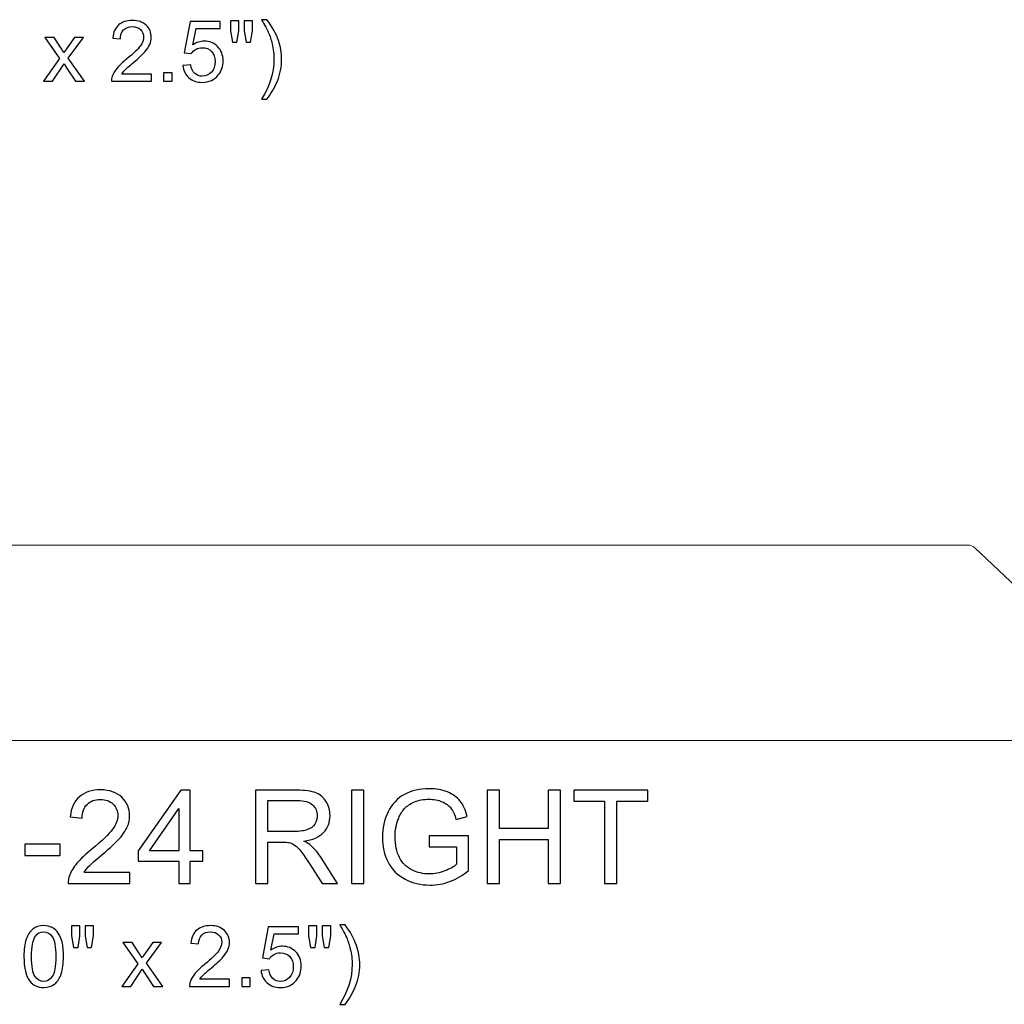
# Model space of a CAD drawing. Units: inches. Extents: x 36 to 122, y -94 to 16.
# Drawn here: x 82 to 95, y -94 to -81 of the extents above; entities that cross this region are included whole.
import ezdxf

# ---------------------------------------------------------------- set-up
doc = ezdxf.new("R2010")
doc.units = ezdxf.units.IN
doc.header["$MEASUREMENT"] = 0
doc.layers.add('Layer 1', color=7, linetype='Continuous')

msp = doc.modelspace()

# ---------------------------------------------------------------- linework, layer by layer
at = {"layer": 'Layer 1', "color": 250}
for points, knots in [([(84.133, -81.852), (84.133, -81.852), (84.133, -81.943), (84.133, -81.943), (84.133, -81.943), (84.133, -81.943), (83.621, -81.943), (83.621, -81.943), (83.621, -81.943), (83.62, -81.92), (83.624, -81.898), (83.632, -81.877), (83.632, -81.877), (83.645, -81.842), (83.666, -81.808), (83.694, -81.774), (83.694, -81.774), (83.723, -81.74), (83.765, -81.701), (83.819, -81.656), (83.819, -81.656), (83.903, -81.587), (83.96, -81.533), (83.99, -81.492), (83.99, -81.492), (84.02, -81.452), (84.034, -81.414), (84.034, -81.378), (84.034, -81.378), (84.034, -81.34), (84.021, -81.308), (83.994, -81.282), (83.994, -81.282), (83.967, -81.256), (83.932, -81.243), (83.888, -81.243), (83.888, -81.243), (83.842, -81.243), (83.806, -81.257), (83.778, -81.285), (83.778, -81.285), (83.751, -81.312), (83.737, -81.35), (83.736, -81.399), (83.736, -81.399), (83.736, -81.399), (83.639, -81.389), (83.639, -81.389), (83.639, -81.389), (83.645, -81.316), (83.671, -81.26), (83.714, -81.222), (83.714, -81.222), (83.758, -81.184), (83.817, -81.164), (83.89, -81.164), (83.89, -81.164), (83.965, -81.164), (84.024, -81.185), (84.067, -81.226), (84.067, -81.226), (84.111, -81.268), (84.132, -81.319), (84.132, -81.38), (84.132, -81.38), (84.132, -81.411), (84.126, -81.441), (84.113, -81.471), (84.113, -81.471), (84.1, -81.501), (84.079, -81.533), (84.05, -81.566), (84.05, -81.566), (84.02, -81.599), (83.972, -81.645), (83.903, -81.703), (83.903, -81.703), (83.846, -81.751), (83.809, -81.783), (83.793, -81.8), (83.793, -81.8), (83.777, -81.817), (83.764, -81.834), (83.753, -81.852), (83.753, -81.852), (83.753, -81.852), (84.133, -81.852), (84.133, -81.852)], [0, 0, 0, 0, 0.045455, 0.045455, 0.045455, 0.045455, 0.090909, 0.090909, 0.090909, 0.090909, 0.136364, 0.136364, 0.136364, 0.136364, 0.181818, 0.181818, 0.181818, 0.181818, 0.227273, 0.227273, 0.227273, 0.227273, 0.272727, 0.272727, 0.272727, 0.272727, 0.318182, 0.318182, 0.318182, 0.318182, 0.363636, 0.363636, 0.363636, 0.363636, 0.409091, 0.409091, 0.409091, 0.409091, 0.454545, 0.454545, 0.454545, 0.454545, 0.5, 0.5, 0.5, 0.5, 0.545455, 0.545455, 0.545455, 0.545455, 0.590909, 0.590909, 0.590909, 0.590909, 0.636364, 0.636364, 0.636364, 0.636364, 0.681818, 0.681818, 0.681818, 0.681818, 0.727273, 0.727273, 0.727273, 0.727273, 0.772727, 0.772727, 0.772727, 0.772727, 0.818182, 0.818182, 0.818182, 0.818182, 0.863636, 0.863636, 0.863636, 0.863636, 0.909091, 0.909091, 0.909091, 0.909091, 0.954545, 0.954545, 0.954545, 0.954545, 1, 1, 1, 1]), ([(84.536, -81.74), (84.536, -81.74), (84.636, -81.732), (84.636, -81.732), (84.636, -81.732), (84.644, -81.78), (84.661, -81.817), (84.688, -81.841), (84.688, -81.841), (84.715, -81.866), (84.747, -81.878), (84.785, -81.878), (84.785, -81.878), (84.831, -81.878), (84.87, -81.861), (84.902, -81.826), (84.902, -81.826), (84.934, -81.792), (84.949, -81.746), (84.949, -81.689), (84.949, -81.689), (84.949, -81.634), (84.934, -81.592), (84.904, -81.56), (84.904, -81.56), (84.873, -81.529), (84.833, -81.513), (84.784, -81.513), (84.784, -81.513), (84.753, -81.513), (84.726, -81.52), (84.701, -81.534), (84.701, -81.534), (84.676, -81.548), (84.657, -81.566), (84.643, -81.588), (84.643, -81.588), (84.643, -81.588), (84.553, -81.577), (84.553, -81.577), (84.553, -81.577), (84.553, -81.577), (84.628, -81.178), (84.628, -81.178), (84.628, -81.178), (84.628, -81.178), (85.014, -81.178), (85.014, -81.178), (85.014, -81.178), (85.014, -81.178), (85.014, -81.269), (85.014, -81.269), (85.014, -81.269), (85.014, -81.269), (84.705, -81.269), (84.705, -81.269), (84.705, -81.269), (84.705, -81.269), (84.663, -81.478), (84.663, -81.478), (84.663, -81.478), (84.709, -81.445), (84.758, -81.429), (84.809, -81.429), (84.809, -81.429), (84.877, -81.429), (84.934, -81.452), (84.981, -81.499), (84.981, -81.499), (85.027, -81.546), (85.051, -81.607), (85.051, -81.68), (85.051, -81.68), (85.051, -81.751), (85.03, -81.811), (84.989, -81.862), (84.989, -81.862), (84.939, -81.925), (84.871, -81.956), (84.785, -81.956), (84.785, -81.956), (84.715, -81.956), (84.657, -81.937), (84.613, -81.897), (84.613, -81.897), (84.568, -81.858), (84.543, -81.805), (84.536, -81.74)], [0, 0, 0, 0, 0.045455, 0.045455, 0.045455, 0.045455, 0.090909, 0.090909, 0.090909, 0.090909, 0.136364, 0.136364, 0.136364, 0.136364, 0.181818, 0.181818, 0.181818, 0.181818, 0.227273, 0.227273, 0.227273, 0.227273, 0.272727, 0.272727, 0.272727, 0.272727, 0.318182, 0.318182, 0.318182, 0.318182, 0.363636, 0.363636, 0.363636, 0.363636, 0.409091, 0.409091, 0.409091, 0.409091, 0.454545, 0.454545, 0.454545, 0.454545, 0.5, 0.5, 0.5, 0.5, 0.545455, 0.545455, 0.545455, 0.545455, 0.590909, 0.590909, 0.590909, 0.590909, 0.636364, 0.636364, 0.636364, 0.636364, 0.681818, 0.681818, 0.681818, 0.681818, 0.727273, 0.727273, 0.727273, 0.727273, 0.772727, 0.772727, 0.772727, 0.772727, 0.818182, 0.818182, 0.818182, 0.818182, 0.863636, 0.863636, 0.863636, 0.863636, 0.909091, 0.909091, 0.909091, 0.909091, 0.954545, 0.954545, 0.954545, 0.954545, 1, 1, 1, 1]), ([(85.17, -81.442), (85.17, -81.442), (85.144, -81.295), (85.144, -81.295), (85.144, -81.295), (85.144, -81.295), (85.144, -81.168), (85.144, -81.168), (85.144, -81.168), (85.144, -81.168), (85.252, -81.168), (85.252, -81.168), (85.252, -81.168), (85.252, -81.168), (85.252, -81.295), (85.252, -81.295), (85.252, -81.295), (85.252, -81.295), (85.228, -81.442), (85.228, -81.442), (85.228, -81.442), (85.228, -81.442), (85.17, -81.442), (85.17, -81.442)], [0, 0, 0, 0, 0.166667, 0.166667, 0.166667, 0.166667, 0.333333, 0.333333, 0.333333, 0.333333, 0.5, 0.5, 0.5, 0.5, 0.666667, 0.666667, 0.666667, 0.666667, 0.833333, 0.833333, 0.833333, 0.833333, 1, 1, 1, 1]), ([(85.345, -81.442), (85.345, -81.442), (85.319, -81.295), (85.319, -81.295), (85.319, -81.295), (85.319, -81.295), (85.319, -81.168), (85.319, -81.168), (85.319, -81.168), (85.319, -81.168), (85.428, -81.168), (85.428, -81.168), (85.428, -81.168), (85.428, -81.168), (85.428, -81.295), (85.428, -81.295), (85.428, -81.295), (85.428, -81.295), (85.402, -81.442), (85.402, -81.442), (85.402, -81.442), (85.402, -81.442), (85.345, -81.442), (85.345, -81.442)], [0, 0, 0, 0, 0.166667, 0.166667, 0.166667, 0.166667, 0.333333, 0.333333, 0.333333, 0.333333, 0.5, 0.5, 0.5, 0.5, 0.666667, 0.666667, 0.666667, 0.666667, 0.833333, 0.833333, 0.833333, 0.833333, 1, 1, 1, 1]), ([(85.612, -82.171), (85.612, -82.171), (85.544, -82.171), (85.544, -82.171), (85.544, -82.171), (85.649, -82.002), (85.702, -81.833), (85.702, -81.663), (85.702, -81.663), (85.702, -81.597), (85.695, -81.531), (85.679, -81.465), (85.679, -81.465), (85.667, -81.413), (85.651, -81.362), (85.629, -81.313), (85.629, -81.313), (85.615, -81.281), (85.587, -81.229), (85.544, -81.155), (85.544, -81.155), (85.544, -81.155), (85.612, -81.155), (85.612, -81.155), (85.612, -81.155), (85.678, -81.243), (85.728, -81.332), (85.759, -81.421), (85.759, -81.421), (85.786, -81.498), (85.8, -81.578), (85.8, -81.662), (85.8, -81.662), (85.8, -81.758), (85.782, -81.849), (85.745, -81.939), (85.745, -81.939), (85.709, -82.027), (85.664, -82.105), (85.612, -82.171)], [0, 0, 0, 0, 0.1, 0.1, 0.1, 0.1, 0.2, 0.2, 0.2, 0.2, 0.3, 0.3, 0.3, 0.3, 0.4, 0.4, 0.4, 0.4, 0.5, 0.5, 0.5, 0.5, 0.6, 0.6, 0.6, 0.6, 0.7, 0.7, 0.7, 0.7, 0.8, 0.8, 0.8, 0.8, 0.9, 0.9, 0.9, 0.9, 1, 1, 1, 1]), ([(82.753, -81.943), (82.753, -81.943), (82.958, -81.651), (82.958, -81.651), (82.958, -81.651), (82.958, -81.651), (82.768, -81.381), (82.768, -81.381), (82.768, -81.381), (82.768, -81.381), (82.887, -81.381), (82.887, -81.381), (82.887, -81.381), (82.887, -81.381), (82.974, -81.513), (82.974, -81.513), (82.974, -81.513), (82.99, -81.538), (83.003, -81.559), (83.013, -81.576), (83.013, -81.576), (83.028, -81.553), (83.043, -81.532), (83.056, -81.514), (83.056, -81.514), (83.056, -81.514), (83.15, -81.381), (83.15, -81.381), (83.15, -81.381), (83.15, -81.381), (83.264, -81.381), (83.264, -81.381), (83.264, -81.381), (83.264, -81.381), (83.07, -81.646), (83.07, -81.646), (83.07, -81.646), (83.07, -81.646), (83.279, -81.943), (83.279, -81.943), (83.279, -81.943), (83.279, -81.943), (83.162, -81.943), (83.162, -81.943), (83.162, -81.943), (83.162, -81.943), (83.047, -81.769), (83.047, -81.769), (83.047, -81.769), (83.047, -81.769), (83.016, -81.721), (83.016, -81.721), (83.016, -81.721), (83.016, -81.721), (82.869, -81.943), (82.869, -81.943), (82.869, -81.943), (82.869, -81.943), (82.753, -81.943), (82.753, -81.943)], [0, 0, 0, 0, 0.066667, 0.066667, 0.066667, 0.066667, 0.133333, 0.133333, 0.133333, 0.133333, 0.2, 0.2, 0.2, 0.2, 0.266667, 0.266667, 0.266667, 0.266667, 0.333333, 0.333333, 0.333333, 0.333333, 0.4, 0.4, 0.4, 0.4, 0.466667, 0.466667, 0.466667, 0.466667, 0.533333, 0.533333, 0.533333, 0.533333, 0.6, 0.6, 0.6, 0.6, 0.666667, 0.666667, 0.666667, 0.666667, 0.733333, 0.733333, 0.733333, 0.733333, 0.8, 0.8, 0.8, 0.8, 0.866667, 0.866667, 0.866667, 0.866667, 0.933333, 0.933333, 0.933333, 0.933333, 1, 1, 1, 1]), ([(84.289, -81.943), (84.289, -81.943), (84.289, -81.835), (84.289, -81.835), (84.289, -81.835), (84.289, -81.835), (84.397, -81.835), (84.397, -81.835), (84.397, -81.835), (84.397, -81.835), (84.397, -81.943), (84.397, -81.943), (84.397, -81.943), (84.397, -81.943), (84.289, -81.943), (84.289, -81.943)], [0, 0, 0, 0, 0.25, 0.25, 0.25, 0.25, 0.5, 0.5, 0.5, 0.5, 0.75, 0.75, 0.75, 0.75, 1, 1, 1, 1]), ([(83.856, -92.066), (83.856, -92.066), (83.856, -92.207), (83.856, -92.207), (83.856, -92.207), (83.856, -92.207), (83.068, -92.207), (83.068, -92.207), (83.068, -92.207), (83.067, -92.172), (83.072, -92.138), (83.085, -92.106), (83.085, -92.106), (83.105, -92.052), (83.137, -91.999), (83.181, -91.947), (83.181, -91.947), (83.226, -91.895), (83.289, -91.834), (83.373, -91.766), (83.373, -91.766), (83.503, -91.66), (83.59, -91.576), (83.636, -91.513), (83.636, -91.513), (83.681, -91.451), (83.704, -91.392), (83.704, -91.337), (83.704, -91.337), (83.704, -91.279), (83.683, -91.23), (83.642, -91.19), (83.642, -91.19), (83.6, -91.151), (83.546, -91.131), (83.479, -91.131), (83.479, -91.131), (83.409, -91.131), (83.353, -91.152), (83.31, -91.194), (83.31, -91.194), (83.268, -91.236), (83.246, -91.295), (83.246, -91.37), (83.246, -91.37), (83.246, -91.37), (83.095, -91.354), (83.095, -91.354), (83.095, -91.354), (83.106, -91.242), (83.144, -91.156), (83.212, -91.097), (83.212, -91.097), (83.279, -91.039), (83.369, -91.009), (83.483, -91.009), (83.483, -91.009), (83.597, -91.009), (83.688, -91.041), (83.754, -91.104), (83.754, -91.104), (83.821, -91.168), (83.855, -91.247), (83.855, -91.341), (83.855, -91.341), (83.855, -91.388), (83.845, -91.435), (83.825, -91.481), (83.825, -91.481), (83.806, -91.527), (83.773, -91.576), (83.728, -91.627), (83.728, -91.627), (83.683, -91.678), (83.608, -91.748), (83.502, -91.837), (83.502, -91.837), (83.414, -91.911), (83.358, -91.961), (83.333, -91.987), (83.333, -91.987), (83.308, -92.013), (83.288, -92.04), (83.271, -92.066), (83.271, -92.066), (83.271, -92.066), (83.856, -92.066), (83.856, -92.066)], [0, 0, 0, 0, 0.045455, 0.045455, 0.045455, 0.045455, 0.090909, 0.090909, 0.090909, 0.090909, 0.136364, 0.136364, 0.136364, 0.136364, 0.181818, 0.181818, 0.181818, 0.181818, 0.227273, 0.227273, 0.227273, 0.227273, 0.272727, 0.272727, 0.272727, 0.272727, 0.318182, 0.318182, 0.318182, 0.318182, 0.363636, 0.363636, 0.363636, 0.363636, 0.409091, 0.409091, 0.409091, 0.409091, 0.454545, 0.454545, 0.454545, 0.454545, 0.5, 0.5, 0.5, 0.5, 0.545455, 0.545455, 0.545455, 0.545455, 0.590909, 0.590909, 0.590909, 0.590909, 0.636364, 0.636364, 0.636364, 0.636364, 0.681818, 0.681818, 0.681818, 0.681818, 0.727273, 0.727273, 0.727273, 0.727273, 0.772727, 0.772727, 0.772727, 0.772727, 0.818182, 0.818182, 0.818182, 0.818182, 0.863636, 0.863636, 0.863636, 0.863636, 0.909091, 0.909091, 0.909091, 0.909091, 0.954545, 0.954545, 0.954545, 0.954545, 1, 1, 1, 1]), ([(84.483, -92.207), (84.483, -92.207), (84.483, -91.922), (84.483, -91.922), (84.483, -91.922), (84.483, -91.922), (83.965, -91.922), (83.965, -91.922), (83.965, -91.922), (83.965, -91.922), (83.965, -91.787), (83.965, -91.787), (83.965, -91.787), (83.965, -91.787), (84.51, -91.014), (84.51, -91.014), (84.51, -91.014), (84.51, -91.014), (84.629, -91.014), (84.629, -91.014), (84.629, -91.014), (84.629, -91.014), (84.629, -91.787), (84.629, -91.787), (84.629, -91.787), (84.629, -91.787), (84.791, -91.787), (84.791, -91.787), (84.791, -91.787), (84.791, -91.787), (84.791, -91.922), (84.791, -91.922), (84.791, -91.922), (84.791, -91.922), (84.629, -91.922), (84.629, -91.922), (84.629, -91.922), (84.629, -91.922), (84.629, -92.207), (84.629, -92.207), (84.629, -92.207), (84.629, -92.207), (84.483, -92.207), (84.483, -92.207)], [0, 0, 0, 0, 0.090909, 0.090909, 0.090909, 0.090909, 0.181818, 0.181818, 0.181818, 0.181818, 0.272727, 0.272727, 0.272727, 0.272727, 0.363636, 0.363636, 0.363636, 0.363636, 0.454545, 0.454545, 0.454545, 0.454545, 0.545455, 0.545455, 0.545455, 0.545455, 0.636364, 0.636364, 0.636364, 0.636364, 0.727273, 0.727273, 0.727273, 0.727273, 0.818182, 0.818182, 0.818182, 0.818182, 0.909091, 0.909091, 0.909091, 0.909091, 1, 1, 1, 1]), ([(85.465, -92.207), (85.465, -92.207), (85.465, -91.014), (85.465, -91.014), (85.465, -91.014), (85.465, -91.014), (85.994, -91.014), (85.994, -91.014), (85.994, -91.014), (86.101, -91.014), (86.181, -91.025), (86.237, -91.046), (86.237, -91.046), (86.292, -91.068), (86.336, -91.106), (86.369, -91.16), (86.369, -91.16), (86.403, -91.214), (86.419, -91.274), (86.419, -91.34), (86.419, -91.34), (86.419, -91.424), (86.392, -91.496), (86.337, -91.554), (86.337, -91.554), (86.282, -91.612), (86.197, -91.649), (86.083, -91.664), (86.083, -91.664), (86.125, -91.684), (86.156, -91.704), (86.178, -91.724), (86.178, -91.724), (86.224, -91.766), (86.268, -91.819), (86.309, -91.882), (86.309, -91.882), (86.309, -91.882), (86.517, -92.207), (86.517, -92.207), (86.517, -92.207), (86.517, -92.207), (86.318, -92.207), (86.318, -92.207), (86.318, -92.207), (86.318, -92.207), (86.16, -91.959), (86.16, -91.959), (86.16, -91.959), (86.114, -91.887), (86.076, -91.832), (86.046, -91.795), (86.046, -91.795), (86.016, -91.757), (85.99, -91.73), (85.966, -91.715), (85.966, -91.715), (85.943, -91.7), (85.919, -91.689), (85.894, -91.683), (85.894, -91.683), (85.876, -91.679), (85.847, -91.677), (85.806, -91.677), (85.806, -91.677), (85.806, -91.677), (85.623, -91.677), (85.623, -91.677), (85.623, -91.677), (85.623, -91.677), (85.623, -92.207), (85.623, -92.207), (85.623, -92.207), (85.623, -92.207), (85.465, -92.207), (85.465, -92.207)], [0, 0, 0, 0, 0.052632, 0.052632, 0.052632, 0.052632, 0.105263, 0.105263, 0.105263, 0.105263, 0.157895, 0.157895, 0.157895, 0.157895, 0.210526, 0.210526, 0.210526, 0.210526, 0.263158, 0.263158, 0.263158, 0.263158, 0.315789, 0.315789, 0.315789, 0.315789, 0.368421, 0.368421, 0.368421, 0.368421, 0.421053, 0.421053, 0.421053, 0.421053, 0.473684, 0.473684, 0.473684, 0.473684, 0.526316, 0.526316, 0.526316, 0.526316, 0.578947, 0.578947, 0.578947, 0.578947, 0.631579, 0.631579, 0.631579, 0.631579, 0.684211, 0.684211, 0.684211, 0.684211, 0.736842, 0.736842, 0.736842, 0.736842, 0.789474, 0.789474, 0.789474, 0.789474, 0.842105, 0.842105, 0.842105, 0.842105, 0.894737, 0.894737, 0.894737, 0.894737, 0.947368, 0.947368, 0.947368, 0.947368, 1, 1, 1, 1]), ([(86.693, -92.207), (86.693, -92.207), (86.693, -91.014), (86.693, -91.014), (86.693, -91.014), (86.693, -91.014), (86.851, -91.014), (86.851, -91.014), (86.851, -91.014), (86.851, -91.014), (86.851, -92.207), (86.851, -92.207), (86.851, -92.207), (86.851, -92.207), (86.693, -92.207), (86.693, -92.207)], [0, 0, 0, 0, 0.25, 0.25, 0.25, 0.25, 0.5, 0.5, 0.5, 0.5, 0.75, 0.75, 0.75, 0.75, 1, 1, 1, 1]), ([(87.688, -91.739), (87.688, -91.739), (87.688, -91.599), (87.688, -91.599), (87.688, -91.599), (87.688, -91.599), (88.193, -91.599), (88.193, -91.599), (88.193, -91.599), (88.193, -91.599), (88.193, -92.041), (88.193, -92.041), (88.193, -92.041), (88.116, -92.103), (88.036, -92.149), (87.953, -92.181), (87.953, -92.181), (87.871, -92.212), (87.786, -92.227), (87.699, -92.227), (87.699, -92.227), (87.582, -92.227), (87.475, -92.202), (87.38, -92.152), (87.38, -92.152), (87.284, -92.102), (87.212, -92.029), (87.163, -91.935), (87.163, -91.935), (87.114, -91.84), (87.089, -91.734), (87.089, -91.616), (87.089, -91.616), (87.089, -91.5), (87.114, -91.392), (87.163, -91.291), (87.163, -91.291), (87.211, -91.191), (87.281, -91.116), (87.372, -91.067), (87.372, -91.067), (87.463, -91.018), (87.568, -90.994), (87.687, -90.994), (87.687, -90.994), (87.773, -90.994), (87.851, -91.008), (87.921, -91.036), (87.921, -91.036), (87.991, -91.064), (88.045, -91.102), (88.085, -91.152), (88.085, -91.152), (88.124, -91.202), (88.154, -91.267), (88.175, -91.348), (88.175, -91.348), (88.175, -91.348), (88.033, -91.387), (88.033, -91.387), (88.033, -91.387), (88.015, -91.326), (87.993, -91.278), (87.966, -91.244), (87.966, -91.244), (87.939, -91.209), (87.901, -91.181), (87.852, -91.16), (87.852, -91.16), (87.803, -91.139), (87.748, -91.129), (87.688, -91.129), (87.688, -91.129), (87.616, -91.129), (87.553, -91.14), (87.501, -91.162), (87.501, -91.162), (87.448, -91.184), (87.406, -91.213), (87.373, -91.249), (87.373, -91.249), (87.341, -91.284), (87.316, -91.324), (87.298, -91.367), (87.298, -91.367), (87.268, -91.44), (87.252, -91.52), (87.252, -91.607), (87.252, -91.607), (87.252, -91.713), (87.271, -91.802), (87.307, -91.874), (87.307, -91.874), (87.344, -91.945), (87.397, -91.998), (87.467, -92.033), (87.467, -92.033), (87.537, -92.068), (87.611, -92.085), (87.69, -92.085), (87.69, -92.085), (87.759, -92.085), (87.825, -92.072), (87.89, -92.046), (87.89, -92.046), (87.956, -92.019), (88.005, -91.991), (88.038, -91.961), (88.038, -91.961), (88.038, -91.961), (88.038, -91.739), (88.038, -91.739), (88.038, -91.739), (88.038, -91.739), (87.688, -91.739), (87.688, -91.739)], [0, 0, 0, 0, 0.034483, 0.034483, 0.034483, 0.034483, 0.068966, 0.068966, 0.068966, 0.068966, 0.103448, 0.103448, 0.103448, 0.103448, 0.137931, 0.137931, 0.137931, 0.137931, 0.172414, 0.172414, 0.172414, 0.172414, 0.206897, 0.206897, 0.206897, 0.206897, 0.241379, 0.241379, 0.241379, 0.241379, 0.275862, 0.275862, 0.275862, 0.275862, 0.310345, 0.310345, 0.310345, 0.310345, 0.344828, 0.344828, 0.344828, 0.344828, 0.37931, 0.37931, 0.37931, 0.37931, 0.413793, 0.413793, 0.413793, 0.413793, 0.448276, 0.448276, 0.448276, 0.448276, 0.482759, 0.482759, 0.482759, 0.482759, 0.517241, 0.517241, 0.517241, 0.517241, 0.551724, 0.551724, 0.551724, 0.551724, 0.586207, 0.586207, 0.586207, 0.586207, 0.62069, 0.62069, 0.62069, 0.62069, 0.655172, 0.655172, 0.655172, 0.655172, 0.689655, 0.689655, 0.689655, 0.689655, 0.724138, 0.724138, 0.724138, 0.724138, 0.758621, 0.758621, 0.758621, 0.758621, 0.793103, 0.793103, 0.793103, 0.793103, 0.827586, 0.827586, 0.827586, 0.827586, 0.862069, 0.862069, 0.862069, 0.862069, 0.896552, 0.896552, 0.896552, 0.896552, 0.931034, 0.931034, 0.931034, 0.931034, 0.965517, 0.965517, 0.965517, 0.965517, 1, 1, 1, 1]), ([(88.431, -92.207), (88.431, -92.207), (88.431, -91.014), (88.431, -91.014), (88.431, -91.014), (88.431, -91.014), (88.589, -91.014), (88.589, -91.014), (88.589, -91.014), (88.589, -91.014), (88.589, -91.504), (88.589, -91.504), (88.589, -91.504), (88.589, -91.504), (89.209, -91.504), (89.209, -91.504), (89.209, -91.504), (89.209, -91.504), (89.209, -91.014), (89.209, -91.014), (89.209, -91.014), (89.209, -91.014), (89.367, -91.014), (89.367, -91.014), (89.367, -91.014), (89.367, -91.014), (89.367, -92.207), (89.367, -92.207), (89.367, -92.207), (89.367, -92.207), (89.209, -92.207), (89.209, -92.207), (89.209, -92.207), (89.209, -92.207), (89.209, -91.645), (89.209, -91.645), (89.209, -91.645), (89.209, -91.645), (88.589, -91.645), (88.589, -91.645), (88.589, -91.645), (88.589, -91.645), (88.589, -92.207), (88.589, -92.207), (88.589, -92.207), (88.589, -92.207), (88.431, -92.207), (88.431, -92.207)], [0, 0, 0, 0, 0.083333, 0.083333, 0.083333, 0.083333, 0.166667, 0.166667, 0.166667, 0.166667, 0.25, 0.25, 0.25, 0.25, 0.333333, 0.333333, 0.333333, 0.333333, 0.416667, 0.416667, 0.416667, 0.416667, 0.5, 0.5, 0.5, 0.5, 0.583333, 0.583333, 0.583333, 0.583333, 0.666667, 0.666667, 0.666667, 0.666667, 0.75, 0.75, 0.75, 0.75, 0.833333, 0.833333, 0.833333, 0.833333, 0.916667, 0.916667, 0.916667, 0.916667, 1, 1, 1, 1]), ([(89.933, -92.207), (89.933, -92.207), (89.933, -91.155), (89.933, -91.155), (89.933, -91.155), (89.933, -91.155), (89.54, -91.155), (89.54, -91.155), (89.54, -91.155), (89.54, -91.155), (89.54, -91.014), (89.54, -91.014), (89.54, -91.014), (89.54, -91.014), (90.486, -91.014), (90.486, -91.014), (90.486, -91.014), (90.486, -91.014), (90.486, -91.155), (90.486, -91.155), (90.486, -91.155), (90.486, -91.155), (90.091, -91.155), (90.091, -91.155), (90.091, -91.155), (90.091, -91.155), (90.091, -92.207), (90.091, -92.207), (90.091, -92.207), (90.091, -92.207), (89.933, -92.207), (89.933, -92.207)], [0, 0, 0, 0, 0.125, 0.125, 0.125, 0.125, 0.25, 0.25, 0.25, 0.25, 0.375, 0.375, 0.375, 0.375, 0.5, 0.5, 0.5, 0.5, 0.625, 0.625, 0.625, 0.625, 0.75, 0.75, 0.75, 0.75, 0.875, 0.875, 0.875, 0.875, 1, 1, 1, 1]), ([(85.623, -91.541), (85.623, -91.541), (85.963, -91.541), (85.963, -91.541), (85.963, -91.541), (86.034, -91.541), (86.091, -91.533), (86.132, -91.518), (86.132, -91.518), (86.173, -91.503), (86.203, -91.479), (86.224, -91.447), (86.224, -91.447), (86.246, -91.414), (86.256, -91.378), (86.256, -91.34), (86.256, -91.34), (86.256, -91.283), (86.236, -91.237), (86.195, -91.201), (86.195, -91.201), (86.154, -91.164), (86.089, -91.146), (86.001, -91.146), (86.001, -91.146), (86.001, -91.146), (85.623, -91.146), (85.623, -91.146), (85.623, -91.146), (85.623, -91.146), (85.623, -91.541), (85.623, -91.541)], [0, 0, 0, 0, 0.125, 0.125, 0.125, 0.125, 0.25, 0.25, 0.25, 0.25, 0.375, 0.375, 0.375, 0.375, 0.5, 0.5, 0.5, 0.5, 0.625, 0.625, 0.625, 0.625, 0.75, 0.75, 0.75, 0.75, 0.875, 0.875, 0.875, 0.875, 1, 1, 1, 1]), ([(84.483, -91.787), (84.483, -91.787), (84.483, -91.249), (84.483, -91.249), (84.483, -91.249), (84.483, -91.249), (84.109, -91.787), (84.109, -91.787), (84.109, -91.787), (84.109, -91.787), (84.483, -91.787), (84.483, -91.787)], [0, 0, 0, 0, 0.333333, 0.333333, 0.333333, 0.333333, 0.666667, 0.666667, 0.666667, 0.666667, 1, 1, 1, 1]), ([(82.515, -91.849), (82.515, -91.849), (82.515, -91.702), (82.515, -91.702), (82.515, -91.702), (82.515, -91.702), (82.965, -91.702), (82.965, -91.702), (82.965, -91.702), (82.965, -91.702), (82.965, -91.849), (82.965, -91.849), (82.965, -91.849), (82.965, -91.849), (82.515, -91.849), (82.515, -91.849)], [0, 0, 0, 0, 0.25, 0.25, 0.25, 0.25, 0.5, 0.5, 0.5, 0.5, 0.75, 0.75, 0.75, 0.75, 1, 1, 1, 1]), ([(86.612, -93.753), (86.612, -93.753), (86.544, -93.753), (86.544, -93.753), (86.544, -93.753), (86.649, -93.583), (86.702, -93.414), (86.702, -93.244), (86.702, -93.244), (86.702, -93.178), (86.695, -93.112), (86.679, -93.047), (86.679, -93.047), (86.667, -92.994), (86.651, -92.943), (86.629, -92.895), (86.629, -92.895), (86.615, -92.863), (86.587, -92.81), (86.544, -92.736), (86.544, -92.736), (86.544, -92.736), (86.612, -92.736), (86.612, -92.736), (86.612, -92.736), (86.678, -92.824), (86.728, -92.913), (86.759, -93.002), (86.759, -93.002), (86.786, -93.079), (86.8, -93.16), (86.8, -93.244), (86.8, -93.244), (86.8, -93.339), (86.782, -93.431), (86.745, -93.52), (86.745, -93.52), (86.709, -93.609), (86.664, -93.686), (86.612, -93.753)], [0, 0, 0, 0, 0.1, 0.1, 0.1, 0.1, 0.2, 0.2, 0.2, 0.2, 0.3, 0.3, 0.3, 0.3, 0.4, 0.4, 0.4, 0.4, 0.5, 0.5, 0.5, 0.5, 0.6, 0.6, 0.6, 0.6, 0.7, 0.7, 0.7, 0.7, 0.8, 0.8, 0.8, 0.8, 0.9, 0.9, 0.9, 0.9, 1, 1, 1, 1]), ([(82.502, -93.142), (82.502, -93.05), (82.511, -92.977), (82.53, -92.921), (82.53, -92.921), (82.549, -92.865), (82.577, -92.822), (82.615, -92.791), (82.615, -92.791), (82.652, -92.761), (82.698, -92.746), (82.755, -92.746), (82.755, -92.746), (82.797, -92.746), (82.833, -92.754), (82.864, -92.771), (82.864, -92.771), (82.896, -92.788), (82.922, -92.812), (82.942, -92.843), (82.942, -92.843), (82.963, -92.875), (82.979, -92.914), (82.99, -92.959), (82.99, -92.959), (83.002, -93.004), (83.008, -93.065), (83.008, -93.142), (83.008, -93.142), (83.008, -93.233), (82.998, -93.306), (82.98, -93.362), (82.98, -93.362), (82.961, -93.418), (82.933, -93.462), (82.896, -93.492), (82.896, -93.492), (82.859, -93.523), (82.812, -93.538), (82.755, -93.538), (82.755, -93.538), (82.68, -93.538), (82.621, -93.511), (82.579, -93.457), (82.579, -93.457), (82.528, -93.393), (82.502, -93.288), (82.502, -93.142)], [0, 0, 0, 0, 0.083333, 0.083333, 0.083333, 0.083333, 0.166667, 0.166667, 0.166667, 0.166667, 0.25, 0.25, 0.25, 0.25, 0.333333, 0.333333, 0.333333, 0.333333, 0.416667, 0.416667, 0.416667, 0.416667, 0.5, 0.5, 0.5, 0.5, 0.583333, 0.583333, 0.583333, 0.583333, 0.666667, 0.666667, 0.666667, 0.666667, 0.75, 0.75, 0.75, 0.75, 0.833333, 0.833333, 0.833333, 0.833333, 0.916667, 0.916667, 0.916667, 0.916667, 1, 1, 1, 1]), ([(82.6, -93.142), (82.6, -93.269), (82.615, -93.354), (82.645, -93.396), (82.645, -93.396), (82.674, -93.438), (82.711, -93.46), (82.755, -93.46), (82.755, -93.46), (82.799, -93.46), (82.835, -93.438), (82.865, -93.396), (82.865, -93.396), (82.895, -93.354), (82.91, -93.269), (82.91, -93.142), (82.91, -93.142), (82.91, -93.014), (82.895, -92.93), (82.865, -92.888), (82.865, -92.888), (82.835, -92.846), (82.798, -92.825), (82.754, -92.825), (82.754, -92.825), (82.71, -92.825), (82.675, -92.843), (82.649, -92.88), (82.649, -92.88), (82.616, -92.927), (82.6, -93.015), (82.6, -93.142)], [0, 0, 0, 0, 0.125, 0.125, 0.125, 0.125, 0.25, 0.25, 0.25, 0.25, 0.375, 0.375, 0.375, 0.375, 0.5, 0.5, 0.5, 0.5, 0.625, 0.625, 0.625, 0.625, 0.75, 0.75, 0.75, 0.75, 0.875, 0.875, 0.875, 0.875, 1, 1, 1, 1]), ([(83.136, -93.024), (83.136, -93.024), (83.109, -92.876), (83.109, -92.876), (83.109, -92.876), (83.109, -92.876), (83.109, -92.749), (83.109, -92.749), (83.109, -92.749), (83.109, -92.749), (83.218, -92.749), (83.218, -92.749), (83.218, -92.749), (83.218, -92.749), (83.218, -92.876), (83.218, -92.876), (83.218, -92.876), (83.218, -92.876), (83.194, -93.024), (83.194, -93.024), (83.194, -93.024), (83.194, -93.024), (83.136, -93.024), (83.136, -93.024)], [0, 0, 0, 0, 0.166667, 0.166667, 0.166667, 0.166667, 0.333333, 0.333333, 0.333333, 0.333333, 0.5, 0.5, 0.5, 0.5, 0.666667, 0.666667, 0.666667, 0.666667, 0.833333, 0.833333, 0.833333, 0.833333, 1, 1, 1, 1]), ([(83.311, -93.024), (83.311, -93.024), (83.285, -92.876), (83.285, -92.876), (83.285, -92.876), (83.285, -92.876), (83.285, -92.749), (83.285, -92.749), (83.285, -92.749), (83.285, -92.749), (83.393, -92.749), (83.393, -92.749), (83.393, -92.749), (83.393, -92.749), (83.393, -92.876), (83.393, -92.876), (83.393, -92.876), (83.393, -92.876), (83.368, -93.024), (83.368, -93.024), (83.368, -93.024), (83.368, -93.024), (83.311, -93.024), (83.311, -93.024)], [0, 0, 0, 0, 0.166667, 0.166667, 0.166667, 0.166667, 0.333333, 0.333333, 0.333333, 0.333333, 0.5, 0.5, 0.5, 0.5, 0.666667, 0.666667, 0.666667, 0.666667, 0.833333, 0.833333, 0.833333, 0.833333, 1, 1, 1, 1]), ([(85.133, -93.433), (85.133, -93.433), (85.133, -93.525), (85.133, -93.525), (85.133, -93.525), (85.133, -93.525), (84.621, -93.525), (84.621, -93.525), (84.621, -93.525), (84.62, -93.502), (84.624, -93.48), (84.632, -93.458), (84.632, -93.458), (84.645, -93.423), (84.666, -93.389), (84.694, -93.355), (84.694, -93.355), (84.723, -93.321), (84.765, -93.282), (84.819, -93.238), (84.819, -93.238), (84.903, -93.169), (84.96, -93.114), (84.99, -93.073), (84.99, -93.073), (85.02, -93.033), (85.034, -92.995), (85.034, -92.959), (85.034, -92.959), (85.034, -92.921), (85.021, -92.889), (84.994, -92.864), (84.994, -92.864), (84.967, -92.838), (84.932, -92.825), (84.888, -92.825), (84.888, -92.825), (84.842, -92.825), (84.806, -92.838), (84.778, -92.866), (84.778, -92.866), (84.751, -92.893), (84.737, -92.932), (84.736, -92.98), (84.736, -92.98), (84.736, -92.98), (84.639, -92.97), (84.639, -92.97), (84.639, -92.97), (84.645, -92.897), (84.671, -92.841), (84.714, -92.803), (84.714, -92.803), (84.758, -92.765), (84.817, -92.746), (84.89, -92.746), (84.89, -92.746), (84.965, -92.746), (85.024, -92.767), (85.067, -92.808), (85.067, -92.808), (85.111, -92.849), (85.132, -92.9), (85.132, -92.961), (85.132, -92.961), (85.132, -92.992), (85.126, -93.023), (85.113, -93.053), (85.113, -93.053), (85.1, -93.083), (85.079, -93.114), (85.05, -93.147), (85.05, -93.147), (85.02, -93.181), (84.972, -93.226), (84.903, -93.284), (84.903, -93.284), (84.846, -93.332), (84.809, -93.364), (84.793, -93.382), (84.793, -93.382), (84.777, -93.398), (84.764, -93.416), (84.753, -93.433), (84.753, -93.433), (84.753, -93.433), (85.133, -93.433), (85.133, -93.433)], [0, 0, 0, 0, 0.045455, 0.045455, 0.045455, 0.045455, 0.090909, 0.090909, 0.090909, 0.090909, 0.136364, 0.136364, 0.136364, 0.136364, 0.181818, 0.181818, 0.181818, 0.181818, 0.227273, 0.227273, 0.227273, 0.227273, 0.272727, 0.272727, 0.272727, 0.272727, 0.318182, 0.318182, 0.318182, 0.318182, 0.363636, 0.363636, 0.363636, 0.363636, 0.409091, 0.409091, 0.409091, 0.409091, 0.454545, 0.454545, 0.454545, 0.454545, 0.5, 0.5, 0.5, 0.5, 0.545455, 0.545455, 0.545455, 0.545455, 0.590909, 0.590909, 0.590909, 0.590909, 0.636364, 0.636364, 0.636364, 0.636364, 0.681818, 0.681818, 0.681818, 0.681818, 0.727273, 0.727273, 0.727273, 0.727273, 0.772727, 0.772727, 0.772727, 0.772727, 0.818182, 0.818182, 0.818182, 0.818182, 0.863636, 0.863636, 0.863636, 0.863636, 0.909091, 0.909091, 0.909091, 0.909091, 0.954545, 0.954545, 0.954545, 0.954545, 1, 1, 1, 1]), ([(85.536, -93.321), (85.536, -93.321), (85.636, -93.313), (85.636, -93.313), (85.636, -93.313), (85.644, -93.362), (85.661, -93.398), (85.688, -93.423), (85.688, -93.423), (85.715, -93.447), (85.747, -93.46), (85.785, -93.46), (85.785, -93.46), (85.831, -93.46), (85.87, -93.442), (85.902, -93.408), (85.902, -93.408), (85.934, -93.373), (85.949, -93.327), (85.949, -93.27), (85.949, -93.27), (85.949, -93.216), (85.934, -93.173), (85.904, -93.142), (85.904, -93.142), (85.873, -93.11), (85.833, -93.094), (85.784, -93.094), (85.784, -93.094), (85.753, -93.094), (85.726, -93.101), (85.701, -93.115), (85.701, -93.115), (85.676, -93.129), (85.657, -93.147), (85.643, -93.17), (85.643, -93.17), (85.643, -93.17), (85.553, -93.158), (85.553, -93.158), (85.553, -93.158), (85.553, -93.158), (85.628, -92.76), (85.628, -92.76), (85.628, -92.76), (85.628, -92.76), (86.014, -92.76), (86.014, -92.76), (86.014, -92.76), (86.014, -92.76), (86.014, -92.851), (86.014, -92.851), (86.014, -92.851), (86.014, -92.851), (85.705, -92.851), (85.705, -92.851), (85.705, -92.851), (85.705, -92.851), (85.663, -93.059), (85.663, -93.059), (85.663, -93.059), (85.709, -93.027), (85.758, -93.01), (85.809, -93.01), (85.809, -93.01), (85.877, -93.01), (85.934, -93.034), (85.981, -93.081), (85.981, -93.081), (86.027, -93.128), (86.051, -93.188), (86.051, -93.262), (86.051, -93.262), (86.051, -93.332), (86.03, -93.393), (85.989, -93.444), (85.989, -93.444), (85.939, -93.506), (85.871, -93.538), (85.785, -93.538), (85.785, -93.538), (85.715, -93.538), (85.657, -93.518), (85.613, -93.478), (85.613, -93.478), (85.568, -93.439), (85.543, -93.387), (85.536, -93.321)], [0, 0, 0, 0, 0.045455, 0.045455, 0.045455, 0.045455, 0.090909, 0.090909, 0.090909, 0.090909, 0.136364, 0.136364, 0.136364, 0.136364, 0.181818, 0.181818, 0.181818, 0.181818, 0.227273, 0.227273, 0.227273, 0.227273, 0.272727, 0.272727, 0.272727, 0.272727, 0.318182, 0.318182, 0.318182, 0.318182, 0.363636, 0.363636, 0.363636, 0.363636, 0.409091, 0.409091, 0.409091, 0.409091, 0.454545, 0.454545, 0.454545, 0.454545, 0.5, 0.5, 0.5, 0.5, 0.545455, 0.545455, 0.545455, 0.545455, 0.590909, 0.590909, 0.590909, 0.590909, 0.636364, 0.636364, 0.636364, 0.636364, 0.681818, 0.681818, 0.681818, 0.681818, 0.727273, 0.727273, 0.727273, 0.727273, 0.772727, 0.772727, 0.772727, 0.772727, 0.818182, 0.818182, 0.818182, 0.818182, 0.863636, 0.863636, 0.863636, 0.863636, 0.909091, 0.909091, 0.909091, 0.909091, 0.954545, 0.954545, 0.954545, 0.954545, 1, 1, 1, 1]), ([(86.17, -93.024), (86.17, -93.024), (86.144, -92.876), (86.144, -92.876), (86.144, -92.876), (86.144, -92.876), (86.144, -92.749), (86.144, -92.749), (86.144, -92.749), (86.144, -92.749), (86.252, -92.749), (86.252, -92.749), (86.252, -92.749), (86.252, -92.749), (86.252, -92.876), (86.252, -92.876), (86.252, -92.876), (86.252, -92.876), (86.228, -93.024), (86.228, -93.024), (86.228, -93.024), (86.228, -93.024), (86.17, -93.024), (86.17, -93.024)], [0, 0, 0, 0, 0.166667, 0.166667, 0.166667, 0.166667, 0.333333, 0.333333, 0.333333, 0.333333, 0.5, 0.5, 0.5, 0.5, 0.666667, 0.666667, 0.666667, 0.666667, 0.833333, 0.833333, 0.833333, 0.833333, 1, 1, 1, 1]), ([(86.345, -93.024), (86.345, -93.024), (86.319, -92.876), (86.319, -92.876), (86.319, -92.876), (86.319, -92.876), (86.319, -92.749), (86.319, -92.749), (86.319, -92.749), (86.319, -92.749), (86.428, -92.749), (86.428, -92.749), (86.428, -92.749), (86.428, -92.749), (86.428, -92.876), (86.428, -92.876), (86.428, -92.876), (86.428, -92.876), (86.402, -93.024), (86.402, -93.024), (86.402, -93.024), (86.402, -93.024), (86.345, -93.024), (86.345, -93.024)], [0, 0, 0, 0, 0.166667, 0.166667, 0.166667, 0.166667, 0.333333, 0.333333, 0.333333, 0.333333, 0.5, 0.5, 0.5, 0.5, 0.666667, 0.666667, 0.666667, 0.666667, 0.833333, 0.833333, 0.833333, 0.833333, 1, 1, 1, 1]), ([(83.753, -93.525), (83.753, -93.525), (83.958, -93.233), (83.958, -93.233), (83.958, -93.233), (83.958, -93.233), (83.768, -92.963), (83.768, -92.963), (83.768, -92.963), (83.768, -92.963), (83.887, -92.963), (83.887, -92.963), (83.887, -92.963), (83.887, -92.963), (83.974, -93.094), (83.974, -93.094), (83.974, -93.094), (83.99, -93.12), (84.003, -93.14), (84.013, -93.157), (84.013, -93.157), (84.028, -93.134), (84.043, -93.114), (84.056, -93.096), (84.056, -93.096), (84.056, -93.096), (84.15, -92.963), (84.15, -92.963), (84.15, -92.963), (84.15, -92.963), (84.264, -92.963), (84.264, -92.963), (84.264, -92.963), (84.264, -92.963), (84.07, -93.227), (84.07, -93.227), (84.07, -93.227), (84.07, -93.227), (84.279, -93.525), (84.279, -93.525), (84.279, -93.525), (84.279, -93.525), (84.162, -93.525), (84.162, -93.525), (84.162, -93.525), (84.162, -93.525), (84.047, -93.35), (84.047, -93.35), (84.047, -93.35), (84.047, -93.35), (84.016, -93.303), (84.016, -93.303), (84.016, -93.303), (84.016, -93.303), (83.869, -93.525), (83.869, -93.525), (83.869, -93.525), (83.869, -93.525), (83.753, -93.525), (83.753, -93.525)], [0, 0, 0, 0, 0.066667, 0.066667, 0.066667, 0.066667, 0.133333, 0.133333, 0.133333, 0.133333, 0.2, 0.2, 0.2, 0.2, 0.266667, 0.266667, 0.266667, 0.266667, 0.333333, 0.333333, 0.333333, 0.333333, 0.4, 0.4, 0.4, 0.4, 0.466667, 0.466667, 0.466667, 0.466667, 0.533333, 0.533333, 0.533333, 0.533333, 0.6, 0.6, 0.6, 0.6, 0.666667, 0.666667, 0.666667, 0.666667, 0.733333, 0.733333, 0.733333, 0.733333, 0.8, 0.8, 0.8, 0.8, 0.866667, 0.866667, 0.866667, 0.866667, 0.933333, 0.933333, 0.933333, 0.933333, 1, 1, 1, 1]), ([(85.289, -93.525), (85.289, -93.525), (85.289, -93.416), (85.289, -93.416), (85.289, -93.416), (85.289, -93.416), (85.397, -93.416), (85.397, -93.416), (85.397, -93.416), (85.397, -93.416), (85.397, -93.525), (85.397, -93.525), (85.397, -93.525), (85.397, -93.525), (85.289, -93.525), (85.289, -93.525)], [0, 0, 0, 0, 0.25, 0.25, 0.25, 0.25, 0.5, 0.5, 0.5, 0.5, 0.75, 0.75, 0.75, 0.75, 1, 1, 1, 1])]:
    msp.add_open_spline(points, degree=3, knots=knots, dxfattribs=at)
at = {"layer": 'Layer 1', "color": 250, "lineweight": 9}
msp.add_open_spline([(72.807, -87.877), (72.807, -87.877), (94.583, -87.877), (94.583, -87.877), (94.583, -87.877), (94.616, -87.877), (94.645, -87.888), (94.669, -87.911), (94.669, -87.911), (94.669, -87.911), (95.656, -88.84), (95.656, -88.84), (95.656, -88.84), (95.682, -88.865), (95.695, -88.895), (95.695, -88.931), (95.695, -88.931), (95.695, -88.931), (95.695, -90.377), (95.695, -90.377), (95.695, -90.377), (95.695, -90.377), (71.695, -90.377), (71.695, -90.377), (71.695, -90.377), (71.695, -90.377), (71.695, -88.931), (71.695, -88.931), (71.695, -88.931), (71.695, -88.895), (71.708, -88.865), (71.734, -88.84), (71.734, -88.84), (71.734, -88.84), (72.722, -87.911), (72.722, -87.911), (72.722, -87.911), (72.746, -87.888), (72.774, -87.877), (72.807, -87.877)], degree=3, knots=[0, 0, 0, 0, 0.1, 0.1, 0.1, 0.1, 0.2, 0.2, 0.2, 0.2, 0.3, 0.3, 0.3, 0.3, 0.4, 0.4, 0.4, 0.4, 0.5, 0.5, 0.5, 0.5, 0.6, 0.6, 0.6, 0.6, 0.7, 0.7, 0.7, 0.7, 0.8, 0.8, 0.8, 0.8, 0.9, 0.9, 0.9, 0.9, 1, 1, 1, 1], dxfattribs=at)

doc.saveas('drawing.dxf')
